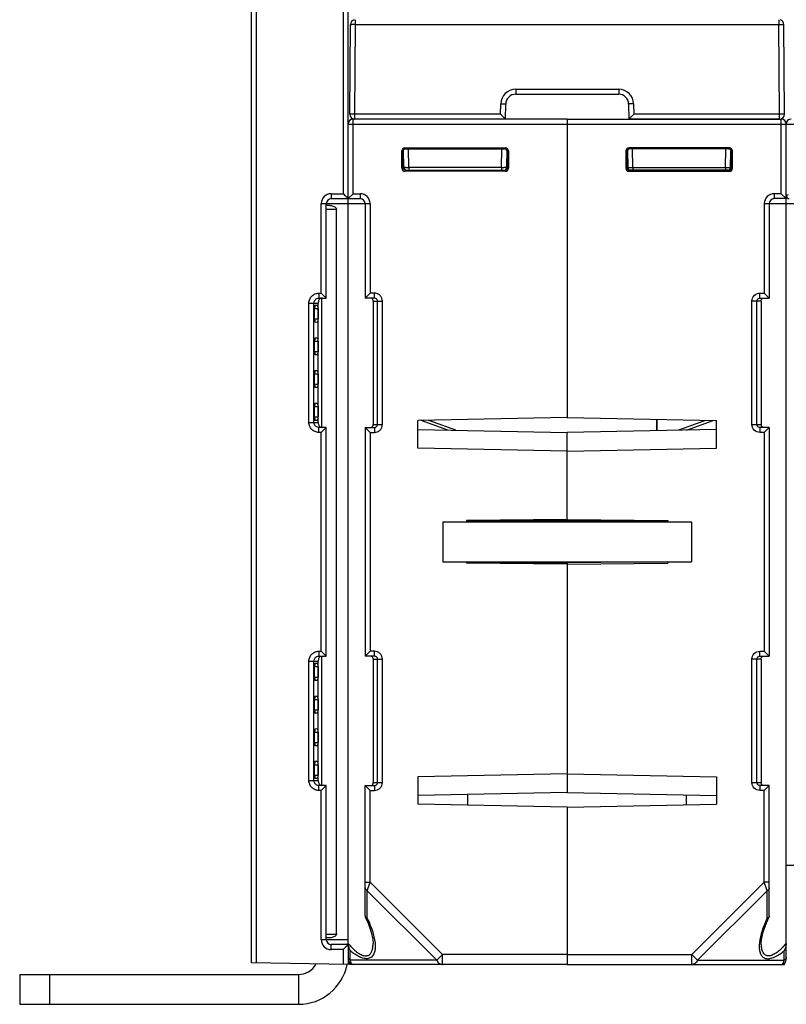
# Model space of a CAD drawing. Units: millimetres. Extents: x 4 to 746, y 4 to 596.
# Drawn here: x 250 to 327, y 397 to 496 of the extents above; entities that cross this region are included whole.
import ezdxf

# ---------------------------------------------------------------- set-up
doc = ezdxf.new("R2010")
doc.units = ezdxf.units.MM
doc.header["$LTSCALE"] = 41.25
doc.layers.get('0').update_dxf_attribs({"linetype": 'CONTINUOUS'})
doc.layers.add('AXIS', color=7, linetype='CONTINUOUS')
doc.layers.add('EDGE_FEAT', color=7, linetype='CONTINUOUS')

msp = doc.modelspace()

# ---------------------------------------------------------------- linework, layer by layer
at = {"color": 7, "linetype": 'Continuous'}
for p, q in [((305.012, 485.706), (305.012, 456.194)), ((281.214, 477.512), (280.812, 477.509)), ((280.812, 477.156), (281.843, 477.156)), ((281.843, 404.256), (281.843, 477.156)), ((279.669, 467.499), (279.952, 467.501)), ((280.361, 455.206), (280.361, 468.206)), ((279.639, 466.116), (279.639, 467.156)), ((279.639, 467.156), (279.982, 467.156)), ((279.982, 467.156), (279.982, 466.116)), ((279.639, 466.116), (279.982, 466.116)), ((279.952, 465.772), (279.669, 465.774)), ((279.639, 462.836), (279.639, 463.876)), ((279.639, 463.876), (279.982, 463.876)), ((279.669, 464.219), (279.952, 464.221)), ((279.982, 463.876), (279.982, 462.836)), ((279.639, 462.836), (279.982, 462.836)), ((279.952, 462.492), (279.669, 462.494)), ((279.639, 459.556), (279.639, 460.596)), ((279.639, 460.596), (279.982, 460.596)), ((279.669, 460.939), (279.952, 460.941)), ((279.982, 460.596), (279.982, 459.556)), ((279.639, 459.556), (279.982, 459.556)), ((279.952, 459.212), (279.669, 459.214)), ((279.669, 457.659), (279.952, 457.661)), ((279.639, 456.256), (279.639, 457.316)), ((279.639, 457.316), (279.982, 457.316)), ((279.982, 457.316), (279.982, 456.256)), ((279.639, 456.256), (279.982, 456.256)), ((279.952, 455.912), (279.669, 455.914)), ((305.012, 456.194), (290.012, 455.892)), ((290.012, 453.121), (290.012, 455.892)), ((314.012, 456.013), (314.012, 454.887)), ((290.012, 455.008), (305.012, 454.705)), ((305.012, 445.953), (305.012, 454.705)), ((305.012, 452.819), (290.012, 453.121)), ((292.512, 445.706), (292.512, 441.706)), ((292.512, 445.706), (317.512, 445.706)), ((305.012, 445.953), (294.912, 445.864)), ((294.912, 445.864), (294.912, 445.706)), ((315.112, 445.804), (294.912, 445.804)), ((317.512, 445.706), (317.512, 441.706)), ((292.512, 441.706), (317.512, 441.706)), ((294.912, 441.706), (294.912, 441.548)), ((305.012, 441.46), (294.912, 441.548)), ((294.913, 441.686), (305.012, 441.599)), ((305.012, 441.706), (305.012, 418.508)), ((280.361, 419.206), (280.361, 432.206)), ((279.639, 430.096), (279.639, 431.156)), ((279.639, 431.156), (279.982, 431.156)), ((279.669, 431.499), (279.952, 431.501)), ((279.982, 431.156), (279.982, 430.096)), ((279.639, 430.096), (279.982, 430.096)), ((279.952, 429.752), (279.669, 429.754)), ((279.639, 426.816), (279.639, 427.856)), ((279.639, 427.856), (279.982, 427.856)), ((279.669, 428.199), (279.952, 428.201)), ((279.982, 427.856), (279.982, 426.816)), ((279.639, 426.816), (279.982, 426.816)), ((279.952, 426.472), (279.669, 426.474)), ((279.669, 424.919), (279.952, 424.921)), ((279.639, 423.536), (279.639, 424.576)), ((279.639, 424.576), (279.982, 424.576)), ((279.982, 424.576), (279.982, 423.536)), ((279.639, 423.536), (279.982, 423.536)), ((279.952, 423.192), (279.669, 423.194)), ((279.639, 420.256), (279.639, 421.296)), ((279.639, 421.296), (279.982, 421.296)), ((279.669, 421.639), (279.952, 421.641)), ((279.982, 421.296), (279.982, 420.256)), ((279.639, 420.256), (279.982, 420.256)), ((279.952, 419.912), (279.669, 419.914)), ((305.012, 420.394), (290.012, 420.092)), ((290.012, 420.092), (290.012, 417.321)), ((305.012, 418.508), (290.012, 418.205)), ((305.012, 417.019), (290.012, 417.321)), ((280.812, 404.256), (281.843, 404.256)), ((281.214, 403.901), (280.812, 403.904)), ((283.192, 401.206), (283.19, 401.331)), ((250.012, 400.206), (250.012, 397.206)), ((253.012, 400.206), (253.012, 397.206)), ((278.012, 400.206), (278.012, 397.206)), ((250.012, 397.206), (278.012, 397.206))]:
    msp.add_line(p, q, dxfattribs=at)
at = {"color": 3, "linetype": 'Continuous'}
msp.add_line((250.012, 400.206), (278.012, 400.206), dxfattribs=at)
msp.add_arc((278.012, 402.206), 2, 270, 331.50197, dxfattribs=at)
at = {"color": 7, "linetype": 'Continuous'}
msp.add_arc((278.012, 402.206), 5, 270, 348.56773, dxfattribs=at)
for centre, major_axis, start_param, end_param in [((279.669, 467.156), (0, 0.342), 0.000764, 1.570796), ((279.952, 467.156), (0, 0.345), -1.570796, 0.000764), ((279.669, 466.116), (0, 0.342), -4.712389, -3.142356), ((279.952, 466.116), (0, 0.345), -3.142356, -1.570796), ((279.669, 463.876), (0, 0.342), 0.000764, 1.570796), ((279.952, 463.876), (0, 0.345), -1.570796, 0.000764), ((279.669, 462.836), (0, 0.342), -4.712389, -3.142356), ((279.952, 462.836), (0, 0.345), -3.142356, -1.570796), ((279.669, 460.596), (0, 0.342), 0.000764, 1.570796), ((279.952, 460.596), (0, 0.345), -1.570796, 0.000764), ((279.669, 459.556), (0, 0.342), -4.712389, -3.142356), ((279.952, 459.556), (0, 0.345), -3.142356, -1.570796), ((279.669, 457.316), (0, 0.342), 0.000764, 1.570796), ((279.952, 457.316), (0, 0.345), -1.570796, 0.000764), ((279.669, 456.256), (0, 0.342), -4.712389, -3.142356), ((279.952, 456.256), (0, 0.345), -3.142356, -1.570796), ((279.669, 431.156), (0, 0.342), 0.000764, 1.570796), ((279.952, 431.156), (0, 0.345), -1.570796, 0.000764), ((279.669, 430.096), (0, 0.342), -4.712389, -3.142356), ((279.952, 430.096), (0, 0.345), -3.142356, -1.570796), ((279.669, 427.856), (0, 0.342), 0.000764, 1.570796), ((279.952, 427.856), (0, 0.345), -1.570796, 0.000764), ((279.669, 426.816), (0, 0.342), 1.570796, 3.140829), ((279.952, 426.816), (0, 0.345), -3.142356, -1.570796), ((279.669, 424.576), (0, 0.342), 0.000764, 1.570796), ((279.952, 424.576), (0, 0.345), -1.570796, 0.000764), ((279.669, 423.536), (0, 0.342), 1.570796, 3.140829), ((279.952, 423.536), (0, 0.345), -3.142356, -1.570796), ((279.669, 421.296), (0, 0.342), 0.000764, 1.570796), ((279.952, 421.296), (0, 0.345), -1.570796, 0.000764), ((279.669, 420.256), (0, 0.342), -4.712389, -3.142356), ((279.952, 420.256), (0, 0.345), -3.142356, -1.570796)]:
    msp.add_ellipse(centre, major_axis=major_axis, ratio=0.087489, start_param=start_param, end_param=end_param, dxfattribs=at)
for points, knots in [([(281.214, 477.512), (281.335, 477.513), (281.525, 477.464), (281.745, 477.345), (281.843, 477.225), (281.843, 477.156)], [0, 0, 0, 0, 0.474775, 0.73272, 1, 1, 1, 1]), ([(281.843, 404.256), (281.843, 404.188), (281.745, 404.068), (281.525, 403.949), (281.335, 403.9), (281.214, 403.901)], [0, 0, 0, 0, 0.267274, 0.52522, 1, 1, 1, 1])]:
    msp.add_open_spline(points, degree=3, knots=knots, dxfattribs=at)
at = {"layer": 'AXIS', "color": 7, "linetype": 'Continuous'}
for p, q in [((305.012, 486.206), (305.012, 456.194)), ((305.012, 486.206), (326.512, 486.206)), ((326.512, 478.706), (326.512, 486.206)), ((305.012, 485.706), (327.012, 485.706)), ((327.012, 478.206), (327.012, 485.706)), ((311.313, 483.206), (311.216, 483.302)), ((321.308, 483.302), (311.216, 483.302)), ((321.211, 483.206), (311.313, 483.206)), ((311.597, 481.351), (311.564, 483.21)), ((320.928, 481.351), (320.96, 483.21)), ((321.211, 483.206), (321.27, 483.264)), ((310.916, 483.003), (310.916, 481.26)), ((311.013, 482.906), (310.916, 483.003)), ((311.014, 481.356), (311.013, 482.906)), ((311.067, 483.067), (311.097, 481.351)), ((321.427, 481.351), (321.457, 483.02)), ((321.455, 482.906), (321.512, 482.907)), ((321.512, 482.907), (321.57, 482.964)), ((321.512, 481.356), (321.512, 482.907)), ((321.608, 481.26), (321.608, 483.003)), ((311.012, 481.356), (310.916, 481.26)), ((311.014, 481.356), (311.012, 481.356)), ((311.018, 481.349), (311.071, 481.35)), ((311.597, 481.351), (311.597, 481.056)), ((311.597, 481.351), (320.928, 481.351)), ((320.928, 481.351), (320.928, 481.056)), ((321.428, 481.356), (321.51, 481.356)), ((321.512, 481.356), (321.608, 481.26)), ((311.312, 481.056), (311.216, 480.96)), ((311.216, 480.96), (321.308, 480.96)), ((321.212, 481.056), (311.312, 481.056)), ((321.212, 481.056), (321.308, 480.96)), ((325.812, 478.706), (325.812, 478.206)), ((326.512, 478.706), (325.812, 478.706)), ((327.012, 478.206), (325.812, 478.206)), ((326.512, 478.706), (327.012, 478.206)), ((327.012, 401.706), (327.012, 478.179)), ((324.812, 477.706), (324.812, 468.706)), ((324.812, 477.706), (327.012, 477.706)), ((325.312, 477.706), (325.312, 468.206)), ((324.376, 468.206), (324.376, 468.706)), ((324.376, 468.706), (324.812, 468.706)), ((325.312, 468.206), (324.812, 468.706)), ((323.573, 455.506), (323.573, 467.906)), ((324.512, 467.906), (323.573, 467.906)), ((324.071, 455.506), (324.071, 467.906)), ((324.376, 468.206), (325.312, 468.206)), ((324.512, 467.906), (324.512, 455.506)), ((305.012, 456.194), (320.012, 455.892)), ((320.012, 453.121), (320.012, 455.892)), ((323.573, 455.506), (324.512, 455.506)), ((320.012, 455.008), (305.012, 454.705)), ((305.012, 445.953), (305.012, 454.705)), ((324.376, 455.206), (324.376, 454.706)), ((325.312, 455.206), (324.376, 455.206)), ((324.812, 454.706), (324.376, 454.706)), ((325.312, 455.206), (324.812, 454.706)), ((324.812, 454.706), (324.812, 432.706)), ((325.312, 455.206), (325.312, 432.206)), ((305.012, 452.819), (320.012, 453.121)), ((305.012, 445.953), (315.112, 445.864)), ((315.112, 445.864), (315.112, 445.706)), ((315.111, 441.686), (305.012, 441.599)), ((305.012, 441.599), (305.012, 441.523)), ((305.012, 441.46), (315.112, 441.548)), ((315.112, 441.706), (315.112, 441.548)), ((305.012, 441.46), (305.012, 418.508)), ((324.376, 432.706), (324.812, 432.706)), ((324.376, 432.206), (324.376, 432.706)), ((325.312, 432.206), (324.812, 432.706)), ((324.512, 431.906), (323.573, 431.906)), ((323.573, 419.506), (323.573, 431.906)), ((324.071, 419.506), (324.071, 431.906)), ((324.376, 432.206), (325.312, 432.206)), ((324.512, 431.906), (324.512, 419.506)), ((305.012, 420.394), (320.012, 420.092)), ((320.012, 420.092), (320.012, 417.321)), ((323.573, 419.506), (324.512, 419.506)), ((325.312, 419.206), (324.376, 419.206)), ((324.376, 419.206), (324.376, 418.706)), ((325.312, 419.206), (324.812, 418.706)), ((325.312, 406.087), (325.312, 419.206)), ((305.012, 418.508), (320.012, 418.205)), ((324.812, 418.706), (324.376, 418.706)), ((324.812, 409.489), (324.812, 418.706)), ((305.012, 417.019), (320.012, 417.321)), ((305.012, 417.019), (305.012, 401.206)), ((324.812, 409.489), (317.53, 402.206)), ((325.312, 409.489), (324.812, 409.489)), ((325.038, 408.811), (324.812, 409.489)), ((325.101, 408.622), (318.108, 401.629)), ((325.101, 405.873), (325.101, 408.622)), ((325.312, 406.087), (325.294, 406.011)), ((305.012, 402.206), (317.53, 402.206)), ((317.53, 402.206), (318.108, 401.629)), ((317.53, 401.206), (317.53, 402.206)), ((326.801, 401.629), (326.801, 402.576)), ((283.512, 401.206), (283.192, 401.206)), ((305.012, 401.206), (326.833, 401.206)), ((318.108, 401.629), (326.801, 401.629)), ((326.833, 401.206), (326.835, 401.331))]:
    msp.add_line(p, q, dxfattribs=at)
msp.add_lwpolyline([(324.512, 403.332), (324.537, 403.706), (324.698, 404.481), (325.024, 405.411), (325.294, 406.011)], dxfattribs=at)
for centre, radius, start, end in [((326.512, 485.706), 0.5, 0, 90), ((311.309, 481.354), 0.296, 206.16087, 216.10799), ((311.313, 481.357), 0.301, 216.17382, 234.21688), ((311.397, 481.356), 0.3, 181, 270), ((311.31, 481.353), 0.296, 234.28376, 243.61782), ((311.247, 506.132), 24.782, 269.9197, 270.51711), ((311.124, 526.257), 44.909, 270.44216, 270.60315), ((321.128, 481.356), 0.3, 270, 359), ((325.812, 477.706), 1, 90, 180), ((325.812, 477.706), 0.5, 90, 180), ((331.657, 455.501), 7.144, 179.95645, 180.14007), ((331.657, 419.501), 7.144, 179.95645, 180.14007), ((254.618, 385.246), 74.259, 18.3489, 18.50259), ((321.552, 407.861), 7.1, 316.8015, 320.26959), ((323.007, 407.135), 5.931, 307.6459, 309.76635), ((326.512, 401.706), 0.5, 270, 360)]:
    msp.add_arc(centre, radius, start, end, dxfattribs=at)
for centre, major_axis, ratio, start_param, end_param in [((311.216, 483.002), (-0.212, 0.212), 0.999695, -0.785246, 0.785246), ((311.313, 482.905), (-0.158, 0.255), 0.999319, -0.553331, 1.017161), ((321.211, 482.905), (0.158, 0.255), 0.999319, -0.409719, 0.553331), ((321.308, 483.002), (0.212, 0.212), 0.999695, -0.785246, 0.785246), ((311.216, 481.261), (-0.212, -0.212), 0.999695, -0.785246, 0.785246), ((311.314, 481.356), (0.255, -0.158), 0.999659, -2.587927, -1.017131), ((321.308, 481.261), (0.212, -0.212), 0.999695, -0.785246, 0.785246)]:
    msp.add_ellipse(centre, major_axis=major_axis, ratio=ratio, start_param=start_param, end_param=end_param, dxfattribs=at)
for points, knots in [([(321.512, 482.907), (321.512, 482.922), (321.507, 482.983), (321.483, 483.041), (321.458, 483.077)], [0, 0, 0, 0, 0.264117, 1, 1, 1, 1]), ([(311.071, 481.35), (311.077, 481.35), (311.083, 481.353), (311.097, 481.349), (311.097, 481.351)], [0, 0, 0, 0, 0.746608, 1, 1, 1, 1]), ([(320.928, 481.351), (320.991, 481.351), (321.084, 481.35), (321.201, 481.349), (321.277, 481.349), (321.337, 481.35), (321.386, 481.347), (321.407, 481.354), (321.427, 481.348), (321.427, 481.351)], [0, 0, 0, 0, 0.382304, 0.555092, 0.706621, 0.831052, 0.923576, 0.980615, 1, 1, 1, 1]), ([(321.207, 481.062), (321.264, 481.061), (321.391, 481.094), (321.476, 481.2), (321.497, 481.263)], [0, 0, 0, 0, 0.461686, 1, 1, 1, 1]), ([(323.573, 467.906), (323.573, 468.111), (323.745, 468.537), (324.171, 468.706), (324.376, 468.706)], [0, 0, 0, 0, 0.499853, 1, 1, 1, 1]), ([(324.071, 467.906), (324.071, 467.964), (324.106, 468.08), (324.199, 468.157), (324.251, 468.18)], [0, 0, 0, 0, 0.500985, 1, 1, 1, 1]), ([(324.512, 467.906), (324.512, 467.964), (324.514, 468.069), (324.582, 468.153), (324.618, 468.176)], [0, 0, 0, 0, 0.576716, 1, 1, 1, 1]), ([(324.376, 454.706), (324.171, 454.706), (323.745, 454.876), (323.573, 455.302), (323.573, 455.506)], [0, 0, 0, 0, 0.500054, 1, 1, 1, 1]), ([(324.725, 455.206), (324.668, 455.206), (324.544, 455.266), (324.515, 455.391), (324.513, 455.451)], [0, 0, 0, 0, 0.489855, 1, 1, 1, 1]), ([(323.573, 431.906), (323.573, 432.111), (323.745, 432.537), (324.171, 432.706), (324.376, 432.706)], [0, 0, 0, 0, 0.499853, 1, 1, 1, 1]), ([(324.071, 431.906), (324.071, 431.964), (324.106, 432.08), (324.199, 432.157), (324.251, 432.18)], [0, 0, 0, 0, 0.500985, 1, 1, 1, 1]), ([(324.512, 431.906), (324.512, 431.964), (324.514, 432.069), (324.582, 432.153), (324.618, 432.176)], [0, 0, 0, 0, 0.576716, 1, 1, 1, 1]), ([(324.376, 418.706), (324.171, 418.706), (323.745, 418.876), (323.573, 419.302), (323.573, 419.506)], [0, 0, 0, 0, 0.500054, 1, 1, 1, 1]), ([(324.725, 419.206), (324.668, 419.206), (324.544, 419.266), (324.515, 419.391), (324.513, 419.451)], [0, 0, 0, 0, 0.489855, 1, 1, 1, 1]), ([(325.312, 408.911), (325.312, 408.854), (325.265, 408.729), (325.161, 408.652), (325.101, 408.623)], [0, 0, 0, 0, 0.462044, 1, 1, 1, 1]), ([(325.215, 405.924), (325.19, 405.907), (325.151, 405.889), (325.112, 405.876), (325.101, 405.873)], [0, 0, 0, 0, 0.734093, 1, 1, 1, 1]), ([(325.294, 406.011), (325.282, 405.985), (325.256, 405.953), (325.224, 405.93), (325.215, 405.924)], [0, 0, 0, 0, 0.732011, 1, 1, 1, 1]), ([(325.101, 405.873), (324.902, 405.46), (324.568, 404.649), (324.359, 403.791), (324.319, 403.377)], [0, 0, 0, 0, 0.524005, 1, 1, 1, 1]), ([(324.319, 403.377), (324.304, 403.227), (324.291, 402.936), (324.339, 402.519), (324.475, 402.149), (324.749, 401.862), (325.169, 401.758), (325.648, 401.855), (326.147, 402.093), (326.469, 402.315), (326.63, 402.439)], [0, 0, 0, 0, 0.123522, 0.237732, 0.34224, 0.441271, 0.549171, 0.680696, 0.834222, 1, 1, 1, 1]), ([(326.728, 403.001), (326.604, 402.87), (326.352, 402.622), (325.944, 402.31), (325.528, 402.1), (325.111, 402.052), (324.782, 402.243), (324.61, 402.56), (324.526, 402.927), (324.512, 403.187), (324.512, 403.323)], [0, 0, 0, 0, 0.159321, 0.313229, 0.453338, 0.569315, 0.668079, 0.769405, 0.88027, 1, 1, 1, 1]), ([(327.012, 403.323), (327.012, 403.277), (327, 403.1), (326.955, 402.926), (326.908, 402.803)], [0, 0, 0, 0, 0.254025, 1, 1, 1, 1]), ([(327.012, 401.918), (327.012, 401.861), (326.965, 401.735), (326.861, 401.659), (326.801, 401.629)], [0, 0, 0, 0, 0.462049, 1, 1, 1, 1]), ([(318.108, 401.629), (318.048, 401.51), (317.895, 401.301), (317.645, 401.206), (317.53, 401.206)], [0, 0, 0, 0, 0.53795, 1, 1, 1, 1]), ([(326.512, 401.206), (326.576, 401.206), (326.676, 401.301), (326.75, 401.457), (326.786, 401.567), (326.801, 401.629)], [0, 0, 0, 0, 0.360373, 0.64227, 1, 1, 1, 1])]:
    msp.add_open_spline(points, degree=3, knots=knots, dxfattribs=at)
for points in [[(311.043, 481.224), (311.023, 481.264), (311.012, 481.311), (311.012, 481.356)], [(321.497, 481.263), (321.507, 481.293), (321.512, 481.325), (321.512, 481.356)], [(311.312, 481.057), (311.266, 481.057), (311.219, 481.068), (311.178, 481.088)], [(324.251, 468.18), (324.29, 468.197), (324.333, 468.206), (324.376, 468.206)], [(324.119, 455.345), (324.088, 455.392), (324.071, 455.45), (324.071, 455.506)], [(324.513, 455.451), (324.512, 455.462), (324.512, 455.473), (324.512, 455.484)], [(324.251, 455.233), (324.198, 455.256), (324.151, 455.296), (324.119, 455.345)], [(324.376, 455.206), (324.333, 455.206), (324.29, 455.216), (324.251, 455.233)], [(324.251, 432.18), (324.29, 432.197), (324.333, 432.206), (324.376, 432.206)], [(324.119, 419.345), (324.088, 419.392), (324.071, 419.45), (324.071, 419.506)], [(324.251, 419.233), (324.198, 419.256), (324.151, 419.296), (324.119, 419.345)], [(324.376, 419.206), (324.333, 419.206), (324.29, 419.216), (324.251, 419.233)], [(324.513, 419.451), (324.512, 419.462), (324.512, 419.473), (324.512, 419.484)], [(326.908, 402.803), (326.878, 402.725), (326.842, 402.649), (326.801, 402.576)]]:
    msp.add_open_spline(points, degree=3, dxfattribs=at)
at = {"layer": 'EDGE_FEAT', "color": 7, "linetype": 'Continuous'}
for p, q in [((283.012, 403.226), (283.012, 581.206)), ((273.312, 401.376), (273.312, 580.546)), ((273.804, 401.367), (273.804, 561.694)), ((282.504, 503.706), (282.504, 478.706)), ((283.745, 495.711), (283.745, 496.193)), ((326.279, 496.194), (326.279, 495.711)), ((283.167, 486.711), (283.245, 495.711)), ((283.245, 495.711), (283.246, 495.711)), ((283.667, 486.711), (283.745, 495.711)), ((283.745, 495.711), (326.279, 495.711)), ((326.358, 486.711), (326.279, 495.711)), ((326.858, 486.711), (326.779, 495.711)), ((299.839, 489.211), (299.839, 488.706)), ((299.839, 489.211), (310.186, 489.211)), ((310.186, 489.211), (310.186, 488.706)), ((299.839, 488.706), (310.186, 488.706)), ((298.321, 486.711), (298.339, 487.737)), ((298.812, 486.206), (298.839, 487.724)), ((311.186, 487.724), (311.212, 486.206)), ((311.686, 487.737), (311.704, 486.711)), ((283.167, 486.702), (283.167, 486.711)), ((283.512, 478.706), (283.512, 486.206)), ((305.012, 486.206), (283.512, 486.206)), ((283.667, 486.206), (283.667, 486.711)), ((298.321, 486.711), (283.667, 486.711)), ((298.321, 486.711), (298.373, 486.658)), ((305.012, 486.206), (305.012, 485.706)), ((326.358, 486.206), (311.212, 486.206)), ((326.358, 486.711), (311.704, 486.711)), ((326.358, 486.206), (326.358, 486.711)), ((326.858, 486.702), (326.858, 486.711)), ((283.012, 485.706), (305.012, 485.706)), ((327.012, 478.506), (327.012, 485.706)), ((327.012, 485.706), (400.812, 485.706)), ((288.813, 483.206), (288.716, 483.302)), ((288.716, 483.302), (298.808, 483.302)), ((288.813, 483.206), (298.711, 483.206)), ((289.097, 481.351), (289.065, 483.206)), ((298.428, 481.351), (298.46, 483.206)), ((298.711, 483.206), (298.808, 483.302)), ((288.416, 481.26), (288.416, 483.003)), ((288.512, 482.907), (288.416, 483.003)), ((288.512, 481.356), (288.512, 482.907)), ((288.57, 482.906), (288.512, 482.907)), ((288.597, 481.351), (288.567, 483.077)), ((298.957, 483.067), (298.927, 481.351)), ((299.011, 482.906), (299.108, 483.003)), ((299.011, 481.356), (299.011, 482.906)), ((299.108, 483.003), (299.108, 481.26)), ((288.512, 481.356), (288.416, 481.26)), ((288.597, 481.356), (288.515, 481.356)), ((289.097, 481.351), (289.097, 481.056)), ((298.428, 481.351), (289.097, 481.351)), ((298.428, 481.351), (298.428, 481.056)), ((299.007, 481.349), (298.954, 481.35)), ((299.011, 481.356), (299.012, 481.356)), ((299.012, 481.356), (299.108, 481.26)), ((288.812, 481.056), (288.716, 480.96)), ((298.808, 480.96), (288.716, 480.96)), ((288.812, 481.056), (298.712, 481.056)), ((298.712, 481.056), (298.808, 480.96)), ((281.304, 478.706), (282.504, 478.706)), ((281.312, 478.206), (284.212, 478.206)), ((282.504, 478.706), (282.56, 478.65)), ((282.56, 478.65), (282.645, 478.566)), ((282.645, 478.566), (282.727, 478.484)), ((283.512, 478.706), (283.012, 478.206)), ((283.512, 478.706), (284.212, 478.706)), ((284.212, 478.706), (284.212, 478.206)), ((327.199, 478.581), (327.012, 478.506)), ((280.304, 468.706), (280.304, 477.706)), ((280.304, 477.706), (285.212, 477.706)), ((280.812, 468.206), (280.812, 477.706)), ((284.712, 477.706), (284.712, 468.206)), ((285.212, 477.706), (285.212, 468.706)), ((327.012, 477.706), (329.212, 477.706)), ((280.069, 468.706), (280.304, 468.706)), ((280.594, 468.418), (280.569, 468.443)), ((284.712, 468.206), (285.212, 468.706)), ((285.649, 468.706), (285.212, 468.706)), ((285.649, 468.206), (285.649, 468.706)), ((279.067, 455.706), (279.067, 467.706)), ((279.067, 467.706), (280.012, 467.706)), ((279.574, 455.706), (279.574, 467.706)), ((280.012, 455.706), (280.012, 467.706)), ((280.078, 468.206), (280.812, 468.206)), ((285.649, 468.206), (284.712, 468.206)), ((285.512, 467.906), (285.512, 455.506)), ((285.512, 467.906), (286.452, 467.906)), ((285.954, 455.506), (285.954, 467.906)), ((286.452, 455.506), (286.452, 467.906)), ((279.067, 455.706), (280.012, 455.706)), ((280.012, 455.706), (280.012, 455.649)), ((285.512, 455.506), (286.452, 455.506)), ((293.01, 454.947), (290.351, 455.899)), ((293.825, 454.931), (291.114, 455.914)), ((314.012, 454.887), (314.012, 456.013)), ((318.91, 455.914), (316.2, 454.931)), ((317.014, 454.947), (319.673, 455.899)), ((280.304, 454.706), (280.069, 454.706)), ((280.812, 455.206), (280.078, 455.206)), ((280.304, 432.706), (280.304, 454.706)), ((280.568, 454.97), (280.594, 454.995)), ((280.812, 432.206), (280.812, 455.206)), ((284.712, 455.206), (284.712, 432.206)), ((284.712, 455.206), (285.212, 454.706)), ((284.712, 455.206), (285.649, 455.206)), ((285.212, 454.706), (285.212, 432.706)), ((285.212, 454.706), (285.649, 454.706)), ((285.649, 455.206), (285.649, 454.706)), ((280.069, 432.706), (280.304, 432.706)), ((284.712, 432.206), (285.212, 432.706)), ((285.649, 432.706), (285.212, 432.706)), ((285.649, 432.206), (285.649, 432.706)), ((279.067, 419.706), (279.067, 431.706)), ((279.067, 431.706), (280.012, 431.706)), ((279.574, 419.706), (279.574, 431.706)), ((280.012, 419.706), (280.012, 431.706)), ((280.078, 432.206), (280.812, 432.206)), ((280.594, 432.418), (280.569, 432.443)), ((285.649, 432.206), (284.712, 432.206)), ((285.512, 431.906), (285.512, 419.506)), ((285.512, 431.906), (286.452, 431.906)), ((285.954, 419.506), (285.954, 431.906)), ((286.452, 419.506), (286.452, 431.906)), ((279.067, 419.706), (280.012, 419.706)), ((280.012, 419.706), (280.012, 419.649)), ((280.812, 419.206), (280.078, 419.206)), ((280.568, 418.97), (280.594, 418.995)), ((280.812, 403.706), (280.812, 419.206)), ((284.712, 419.206), (285.212, 418.706)), ((284.712, 406.087), (284.712, 419.206)), ((284.712, 419.206), (285.649, 419.206)), ((285.512, 419.506), (286.452, 419.506)), ((285.649, 419.206), (285.649, 418.706)), ((280.304, 418.706), (280.069, 418.706)), ((280.304, 403.706), (280.304, 418.706)), ((285.212, 409.489), (285.212, 418.706)), ((285.212, 418.706), (285.649, 418.706)), ((295.012, 418.306), (295.012, 417.22)), ((317.012, 417.26), (317.012, 418.266)), ((305.012, 417.019), (305.012, 401.206)), ((327.012, 411.206), (332.521, 411.206)), ((284.712, 409.489), (285.212, 409.489)), ((284.924, 408.622), (285.212, 409.489)), ((285.212, 409.489), (292.494, 402.206)), ((284.924, 408.622), (291.917, 401.629)), ((284.924, 405.873), (284.924, 408.622)), ((284.712, 406.087), (284.73, 406.011)), ((280.304, 403.706), (283.012, 403.706)), ((283.012, 403.206), (281.312, 403.206)), ((283.012, 403.206), (283.012, 401.206)), ((282.504, 402.706), (281.304, 402.706)), ((282.504, 402.706), (282.504, 401.215)), ((283.224, 401.629), (283.224, 402.576)), ((292.494, 402.206), (291.917, 401.629)), ((305.012, 402.206), (292.494, 402.206)), ((292.494, 401.206), (292.494, 402.206)), ((283.012, 401.206), (273.312, 401.376)), ((291.917, 401.629), (283.224, 401.629)), ((305.012, 401.206), (283.512, 401.206))]:
    msp.add_line(p, q, dxfattribs=at)
msp.add_lwpolyline([(284.73, 406.011), (285.026, 405.351), (285.333, 404.457), (285.487, 403.707), (285.512, 403.331)], dxfattribs=at)
for centre, radius, start, end in [((283.745, 495.706), 0.5, 103.46641, 179.5), ((326.279, 495.706), 0.5, 0.5, 72.1), ((283.39, 468.524), 27.189, 89.74383, 90.00884), ((283.302, 445.937), 49.776, 89.48958, 89.75889), ((299.839, 487.711), 1.5, 90.00044, 178.99956), ((310.186, 487.711), 1.5, 1.00044, 89.99956), ((299.839, 487.706), 1, 90, 179), ((310.186, 487.706), 1, 1, 90), ((283.512, 485.706), 0.5, 90, 180), ((283.667, 486.706), 0.5, 180.50001, 270), ((283.191, 432.276), 54.437, 89.49899, 89.70587), ((326.358, 486.706), 0.5, 270, 359.49988), ((327.512, 485.706), 0.5, 90, 180), ((288.897, 481.356), 0.3, 181, 270), ((288.638, 524.891), 43.542, 270.27217, 270.60338), ((298.873, 523.123), 41.774, 269.38872, 269.7077), ((298.628, 481.356), 0.3, 270, 359), ((298.715, 481.353), 0.296, 296.38218, 305.71624), ((298.711, 481.357), 0.301, 305.78312, 323.82618), ((298.715, 481.354), 0.296, 323.89201, 333.83913), ((298.722, 481.357), 0.291, 355.79451, 359.97127), ((281.304, 477.706), 1, 90.00215, 179.99805), ((281.312, 477.706), 0.5, 90, 180), ((284.212, 477.706), 1, 0, 90), ((284.212, 477.706), 0.5, 0, 90), ((327.312, 478.506), 0.3, 180, 270), ((328.646, 517.017), 68.344, 224.98117, 225.2946), ((280.439, 467.815), 0.423, 154.9117, 162.45577), ((285.227, 455.444), 0.284, 343.98701, 347.09347), ((332.375, 402.649), 73.63, 134.71686, 135.00759), ((285.649, 455.514), 0.308, 291.46978, 297.70433), ((328.646, 481.017), 68.344, 224.98117, 225.2946), ((280.439, 431.815), 0.423, 154.91169, 162.45576), ((332.375, 366.649), 73.63, 134.71686, 135.00759), ((285.227, 419.444), 0.284, 343.98701, 347.09347), ((285.649, 419.514), 0.308, 291.46978, 297.70433), ((281.304, 403.707), 1, 180.00215, 269.99805), ((281.312, 403.706), 0.5, 180, 270), ((289.038, 408.343), 7.843, 219.79727, 220.42261), ((284.674, 403.401), 1.668, 192.44579, 197.82665), ((283.512, 401.706), 0.5, 202.66242, 270)]:
    msp.add_arc(centre, radius, start, end, dxfattribs=at)
for centre, major_axis, ratio, start_param, end_param in [((288.716, 483.002), (-0.212, 0.212), 0.999695, -0.785246, 0.785246), ((288.813, 482.905), (-0.158, 0.255), 0.999319, 5.729855, 6.692904), ((298.711, 482.905), (0.158, 0.255), 0.999319, 5.266024, 6.836516), ((298.808, 483.002), (0.212, 0.212), 0.999695, -0.785246, 0.785246), ((288.716, 481.261), (0.212, 0.212), 0.999695, -3.926839, -2.356347), ((298.711, 481.356), (0.255, 0.158), 0.999659, -2.124462, -0.553666), ((298.808, 481.261), (-0.212, 0.212), 0.999695, -3.926839, -2.356347)]:
    msp.add_ellipse(centre, major_axis=major_axis, ratio=ratio, start_param=start_param, end_param=end_param, dxfattribs=at)
for points, knots in [([(283.246, 495.711), (283.26, 495.713), (283.307, 495.712), (283.353, 495.713), (283.385, 495.713)], [0, 0, 0, 0, 0.302944, 1, 1, 1, 1]), ([(326.279, 495.711), (326.312, 495.711), (326.376, 495.712), (326.468, 495.712), (326.554, 495.713), (326.628, 495.713), (326.683, 495.713), (326.719, 495.712), (326.74, 495.712), (326.756, 495.712), (326.769, 495.712), (326.774, 495.711), (326.779, 495.712), (326.779, 495.711)], [0, 0, 0, 0, 0.194905, 0.38269, 0.555525, 0.707001, 0.831386, 0.881815, 0.923775, 0.956844, 0.980674, 0.995094, 1, 1, 1, 1]), ([(298.339, 487.737), (298.371, 487.736), (298.435, 487.735), (298.528, 487.733), (298.613, 487.732), (298.688, 487.73), (298.742, 487.728), (298.778, 487.727), (298.799, 487.726), (298.815, 487.725), (298.828, 487.726), (298.834, 487.724), (298.839, 487.725), (298.839, 487.724)], [0, 0, 0, 0, 0.19465, 0.382616, 0.555547, 0.706998, 0.831272, 0.881761, 0.923765, 0.956801, 0.980631, 0.995078, 1, 1, 1, 1]), ([(311.686, 487.737), (311.653, 487.736), (311.589, 487.735), (311.497, 487.733), (311.411, 487.732), (311.337, 487.73), (311.282, 487.728), (311.246, 487.727), (311.225, 487.726), (311.209, 487.725), (311.196, 487.726), (311.191, 487.724), (311.186, 487.725), (311.186, 487.724)], [0, 0, 0, 0, 0.19465, 0.382615, 0.555547, 0.706998, 0.831272, 0.881761, 0.923764, 0.956801, 0.980631, 0.995078, 1, 1, 1, 1]), ([(283.262, 486.713), (283.248, 486.713), (283.229, 486.712), (283.206, 486.712), (283.192, 486.712), (283.182, 486.712), (283.173, 486.712), (283.17, 486.711), (283.167, 486.711), (283.167, 486.711)], [0, 0, 0, 0, 0.428917, 0.600988, 0.743274, 0.854759, 0.934926, 0.983406, 1, 1, 1, 1]), ([(283.47, 486.712), (283.45, 486.712), (283.381, 486.713), (283.311, 486.713), (283.262, 486.713)], [0, 0, 0, 0, 0.288145, 1, 1, 1, 1]), ([(298.373, 486.658), (298.409, 486.621), (298.537, 486.491), (298.665, 486.36), (298.756, 486.265)], [0, 0, 0, 0, 0.281804, 1, 1, 1, 1]), ([(298.756, 486.265), (298.764, 486.257), (298.783, 486.238), (298.802, 486.218), (298.812, 486.206)], [0, 0, 0, 0, 0.41353, 1, 1, 1, 1]), ([(311.212, 486.206), (311.229, 486.225), (311.287, 486.285), (311.451, 486.453), (311.597, 486.603), (311.704, 486.711)], [0, 0, 0, 0, 0.106044, 0.355, 1, 1, 1, 1]), ([(326.762, 486.713), (326.736, 486.713), (326.601, 486.713), (326.466, 486.712), (326.358, 486.711)], [0, 0, 0, 0, 0.197273, 1, 1, 1, 1]), ([(326.858, 486.711), (326.858, 486.711), (326.855, 486.711), (326.851, 486.712), (326.843, 486.712), (326.832, 486.712), (326.819, 486.712), (326.795, 486.712), (326.776, 486.713), (326.762, 486.713)], [0, 0, 0, 0, 0.016594, 0.065074, 0.145241, 0.256726, 0.399012, 0.571083, 1, 1, 1, 1]), ([(288.512, 482.907), (288.512, 482.922), (288.517, 482.983), (288.541, 483.041), (288.567, 483.077)], [0, 0, 0, 0, 0.264117, 1, 1, 1, 1]), ([(288.572, 481.18), (288.563, 481.192), (288.528, 481.244), (288.512, 481.308), (288.512, 481.356)], [0, 0, 0, 0, 0.234565, 1, 1, 1, 1]), ([(288.818, 481.062), (288.773, 481.061), (288.678, 481.08), (288.601, 481.141), (288.572, 481.18)], [0, 0, 0, 0, 0.476398, 1, 1, 1, 1]), ([(288.845, 481.349), (288.811, 481.349), (288.762, 481.349), (288.702, 481.349), (288.666, 481.349), (288.638, 481.35), (288.615, 481.349), (288.606, 481.352), (288.597, 481.35), (288.597, 481.351)], [0, 0, 0, 0, 0.413962, 0.586367, 0.731662, 0.847357, 0.931506, 0.982619, 1, 1, 1, 1]), ([(298.859, 481.349), (298.846, 481.349), (298.78, 481.349), (298.713, 481.349), (298.66, 481.349)], [0, 0, 0, 0, 0.197044, 1, 1, 1, 1]), ([(298.954, 481.35), (298.947, 481.35), (298.942, 481.353), (298.927, 481.349), (298.927, 481.351)], [0, 0, 0, 0, 0.746608, 1, 1, 1, 1]), ([(281.304, 478.706), (281.304, 478.643), (281.304, 478.55), (281.305, 478.432), (281.306, 478.357), (281.308, 478.297), (281.307, 478.248), (281.313, 478.227), (281.309, 478.206), (281.312, 478.206)], [0, 0, 0, 0, 0.382, 0.555416, 0.706876, 0.831153, 0.923355, 0.980292, 1, 1, 1, 1]), ([(282.727, 478.484), (282.761, 478.45), (282.856, 478.356), (282.951, 478.264), (283.012, 478.206)], [0, 0, 0, 0, 0.366608, 1, 1, 1, 1]), ([(279.067, 467.706), (279.067, 467.837), (279.119, 468.1), (279.343, 468.432), (279.676, 468.655), (279.939, 468.706), (280.069, 468.706)], [0, 0, 0, 0, 0.25014, 0.500084, 0.749924, 1, 1, 1, 1]), ([(280.069, 468.706), (280.069, 468.643), (280.069, 468.55), (280.071, 468.432), (280.071, 468.357), (280.074, 468.297), (280.072, 468.248), (280.079, 468.227), (280.075, 468.206), (280.078, 468.206)], [0, 0, 0, 0, 0.382, 0.555416, 0.706876, 0.831153, 0.923355, 0.980292, 1, 1, 1, 1]), ([(280.812, 468.206), (280.806, 468.212), (280.73, 468.279), (280.66, 468.353), (280.594, 468.418)], [0, 0, 0, 0, 0.086279, 1, 1, 1, 1]), ([(286.452, 467.906), (286.452, 468.011), (286.41, 468.221), (286.231, 468.487), (285.964, 468.665), (285.753, 468.706), (285.649, 468.706)], [0, 0, 0, 0, 0.249954, 0.499926, 0.749934, 1, 1, 1, 1]), ([(279.574, 467.706), (279.574, 467.801), (279.63, 467.993), (279.783, 468.123), (279.869, 468.162)], [0, 0, 0, 0, 0.500308, 1, 1, 1, 1]), ([(280.036, 467.943), (280.032, 467.93), (280.016, 467.872), (280.012, 467.811), (280.012, 467.764)], [0, 0, 0, 0, 0.224156, 1, 1, 1, 1]), ([(280.012, 467.764), (280.012, 467.761), (280.012, 467.741), (280.012, 467.722), (280.012, 467.706)], [0, 0, 0, 0, 0.190524, 1, 1, 1, 1]), ([(280.384, 468.206), (280.312, 468.206), (280.172, 468.164), (280.083, 468.052), (280.056, 467.995)], [0, 0, 0, 0, 0.529632, 1, 1, 1, 1]), ([(285.484, 468.087), (285.471, 468.114), (285.433, 468.166), (285.375, 468.195), (285.343, 468.202)], [0, 0, 0, 0, 0.486867, 1, 1, 1, 1]), ([(285.512, 467.906), (285.512, 467.929), (285.513, 467.99), (285.501, 468.052), (285.484, 468.087)], [0, 0, 0, 0, 0.371626, 1, 1, 1, 1]), ([(285.954, 467.906), (285.954, 467.966), (285.916, 468.086), (285.817, 468.164), (285.762, 468.185)], [0, 0, 0, 0, 0.501013, 1, 1, 1, 1]), ([(280.069, 454.706), (279.939, 454.706), (279.676, 454.758), (279.342, 454.981), (279.119, 455.313), (279.067, 455.576), (279.067, 455.706)], [0, 0, 0, 0, 0.250135, 0.500136, 0.750056, 1, 1, 1, 1]), ([(279.869, 455.251), (279.783, 455.29), (279.63, 455.42), (279.574, 455.612), (279.574, 455.706)], [0, 0, 0, 0, 0.499971, 1, 1, 1, 1]), ([(280.012, 455.649), (280.012, 455.553), (280.045, 455.355), (280.218, 455.234), (280.308, 455.215)], [0, 0, 0, 0, 0.511943, 1, 1, 1, 1]), ([(285.503, 455.381), (285.505, 455.388), (285.513, 455.43), (285.512, 455.472), (285.512, 455.506)], [0, 0, 0, 0, 0.185501, 1, 1, 1, 1]), ([(285.649, 454.706), (285.753, 454.706), (285.964, 454.748), (286.23, 454.926), (286.41, 455.191), (286.452, 455.402), (286.452, 455.506)], [0, 0, 0, 0, 0.249993, 0.499977, 0.749973, 1, 1, 1, 1]), ([(285.792, 455.242), (285.84, 455.267), (285.923, 455.343), (285.954, 455.453), (285.954, 455.506)], [0, 0, 0, 0, 0.499001, 1, 1, 1, 1]), ([(280.069, 454.706), (280.069, 454.77), (280.069, 454.863), (280.071, 454.981), (280.071, 455.056), (280.074, 455.116), (280.072, 455.165), (280.079, 455.186), (280.075, 455.206), (280.078, 455.206)], [0, 0, 0, 0, 0.382, 0.555417, 0.706876, 0.831154, 0.923355, 0.980292, 1, 1, 1, 1]), ([(280.594, 454.995), (280.621, 455.022), (280.693, 455.093), (280.766, 455.163), (280.812, 455.206)], [0, 0, 0, 0, 0.373406, 1, 1, 1, 1]), ([(285.299, 455.206), (285.346, 455.206), (285.44, 455.24), (285.487, 455.324), (285.499, 455.366)], [0, 0, 0, 0, 0.517414, 1, 1, 1, 1]), ([(279.067, 431.706), (279.067, 431.837), (279.119, 432.1), (279.343, 432.432), (279.676, 432.655), (279.939, 432.706), (280.069, 432.706)], [0, 0, 0, 0, 0.25014, 0.500084, 0.749924, 1, 1, 1, 1]), ([(280.069, 432.706), (280.069, 432.643), (280.069, 432.55), (280.071, 432.432), (280.071, 432.357), (280.074, 432.297), (280.072, 432.248), (280.079, 432.227), (280.075, 432.206), (280.078, 432.206)], [0, 0, 0, 0, 0.382, 0.555416, 0.706876, 0.831153, 0.923355, 0.980292, 1, 1, 1, 1]), ([(286.452, 431.906), (286.452, 432.011), (286.41, 432.221), (286.231, 432.487), (285.964, 432.665), (285.753, 432.706), (285.649, 432.706)], [0, 0, 0, 0, 0.249954, 0.499926, 0.749934, 1, 1, 1, 1]), ([(279.574, 431.706), (279.574, 431.801), (279.63, 431.993), (279.783, 432.123), (279.869, 432.162)], [0, 0, 0, 0, 0.500308, 1, 1, 1, 1]), ([(280.036, 431.943), (280.032, 431.93), (280.016, 431.872), (280.012, 431.811), (280.012, 431.764)], [0, 0, 0, 0, 0.224156, 1, 1, 1, 1]), ([(280.012, 431.764), (280.012, 431.761), (280.012, 431.741), (280.012, 431.722), (280.012, 431.706)], [0, 0, 0, 0, 0.190526, 1, 1, 1, 1]), ([(280.384, 432.206), (280.312, 432.206), (280.172, 432.164), (280.083, 432.052), (280.056, 431.995)], [0, 0, 0, 0, 0.529632, 1, 1, 1, 1]), ([(280.812, 432.206), (280.806, 432.212), (280.73, 432.279), (280.66, 432.353), (280.594, 432.418)], [0, 0, 0, 0, 0.086279, 1, 1, 1, 1]), ([(285.484, 432.087), (285.471, 432.114), (285.433, 432.166), (285.375, 432.195), (285.343, 432.202)], [0, 0, 0, 0, 0.486867, 1, 1, 1, 1]), ([(285.512, 431.906), (285.512, 431.929), (285.513, 431.99), (285.501, 432.052), (285.484, 432.087)], [0, 0, 0, 0, 0.371626, 1, 1, 1, 1]), ([(285.954, 431.906), (285.954, 431.966), (285.916, 432.086), (285.817, 432.164), (285.762, 432.185)], [0, 0, 0, 0, 0.501013, 1, 1, 1, 1]), ([(280.069, 418.706), (279.939, 418.706), (279.676, 418.758), (279.342, 418.981), (279.119, 419.313), (279.067, 419.576), (279.067, 419.706)], [0, 0, 0, 0, 0.250135, 0.500136, 0.750056, 1, 1, 1, 1]), ([(279.869, 419.251), (279.783, 419.29), (279.63, 419.42), (279.574, 419.612), (279.574, 419.706)], [0, 0, 0, 0, 0.499971, 1, 1, 1, 1]), ([(280.012, 419.649), (280.012, 419.553), (280.045, 419.355), (280.219, 419.233), (280.308, 419.214)], [0, 0, 0, 0, 0.511878, 1, 1, 1, 1]), ([(280.069, 418.706), (280.069, 418.77), (280.069, 418.863), (280.071, 418.981), (280.071, 419.056), (280.074, 419.116), (280.072, 419.165), (280.079, 419.186), (280.075, 419.206), (280.078, 419.206)], [0, 0, 0, 0, 0.382, 0.555417, 0.706876, 0.831154, 0.923355, 0.980292, 1, 1, 1, 1]), ([(280.594, 418.995), (280.621, 419.022), (280.693, 419.093), (280.766, 419.163), (280.812, 419.206)], [0, 0, 0, 0, 0.373406, 1, 1, 1, 1]), ([(285.299, 419.206), (285.346, 419.206), (285.44, 419.24), (285.487, 419.324), (285.499, 419.366)], [0, 0, 0, 0, 0.517414, 1, 1, 1, 1]), ([(285.503, 419.381), (285.505, 419.388), (285.513, 419.43), (285.512, 419.472), (285.512, 419.506)], [0, 0, 0, 0, 0.185501, 1, 1, 1, 1]), ([(285.649, 418.706), (285.753, 418.706), (285.964, 418.748), (286.23, 418.926), (286.41, 419.191), (286.452, 419.402), (286.452, 419.506)], [0, 0, 0, 0, 0.249993, 0.499977, 0.749973, 1, 1, 1, 1]), ([(285.792, 419.242), (285.84, 419.267), (285.923, 419.343), (285.954, 419.453), (285.954, 419.506)], [0, 0, 0, 0, 0.499001, 1, 1, 1, 1]), ([(284.712, 408.911), (284.712, 408.854), (284.76, 408.729), (284.864, 408.652), (284.924, 408.623)], [0, 0, 0, 0, 0.462044, 1, 1, 1, 1]), ([(284.73, 406.011), (284.734, 406.002), (284.754, 405.968), (284.784, 405.941), (284.809, 405.924)], [0, 0, 0, 0, 0.236631, 1, 1, 1, 1]), ([(284.809, 405.924), (284.817, 405.919), (284.853, 405.897), (284.893, 405.882), (284.924, 405.873)], [0, 0, 0, 0, 0.2346, 1, 1, 1, 1]), ([(284.924, 405.873), (285.122, 405.46), (285.456, 404.649), (285.665, 403.791), (285.706, 403.377)], [0, 0, 0, 0, 0.524005, 1, 1, 1, 1]), ([(281.304, 402.706), (281.304, 402.77), (281.304, 402.863), (281.305, 402.981), (281.306, 403.056), (281.308, 403.116), (281.307, 403.165), (281.313, 403.186), (281.309, 403.206), (281.312, 403.206)], [0, 0, 0, 0, 0.382, 0.555417, 0.706876, 0.831153, 0.923355, 0.980292, 1, 1, 1, 1]), ([(282.504, 402.706), (282.559, 402.762), (282.727, 402.93), (282.897, 403.097), (283.012, 403.206)], [0, 0, 0, 0, 0.331245, 1, 1, 1, 1]), ([(283.067, 403.257), (283.206, 403.094), (283.399, 402.885), (283.608, 402.693), (283.661, 402.646)], [0, 0, 0, 0, 0.751931, 1, 1, 1, 1]), ([(283.661, 402.646), (283.777, 402.545), (284.012, 402.359), (284.382, 402.151), (284.75, 402.053), (285.086, 402.124), (285.311, 402.349), (285.437, 402.64), (285.501, 402.971), (285.512, 403.203), (285.512, 403.323)], [0, 0, 0, 0, 0.160687, 0.310596, 0.440528, 0.548866, 0.650598, 0.758532, 0.875321, 1, 1, 1, 1]), ([(285.706, 403.377), (285.72, 403.237), (285.732, 402.963), (285.687, 402.466), (285.477, 401.981), (285.011, 401.774), (284.579, 401.798), (284.118, 401.966), (283.816, 402.143), (283.664, 402.245)], [0, 0, 0, 0, 0.127286, 0.245727, 0.453921, 0.560045, 0.685526, 0.83465, 1, 1, 1, 1]), ([(283.012, 401.918), (283.012, 401.861), (283.06, 401.735), (283.164, 401.659), (283.224, 401.629)], [0, 0, 0, 0, 0.462049, 1, 1, 1, 1]), ([(283.664, 402.245), (283.626, 402.27), (283.475, 402.374), (283.33, 402.487), (283.224, 402.576)], [0, 0, 0, 0, 0.247392, 1, 1, 1, 1]), ([(283.512, 401.206), (283.448, 401.206), (283.349, 401.301), (283.274, 401.457), (283.239, 401.567), (283.224, 401.629)], [0, 0, 0, 0, 0.360373, 0.64227, 1, 1, 1, 1]), ([(291.917, 401.629), (291.977, 401.51), (292.129, 401.301), (292.38, 401.206), (292.494, 401.206)], [0, 0, 0, 0, 0.53795, 1, 1, 1, 1])]:
    msp.add_open_spline(points, degree=3, knots=knots, dxfattribs=at)
for points in [[(298.981, 481.224), (298.998, 481.258), (299.009, 481.297), (299.011, 481.335)], [(298.712, 481.057), (298.758, 481.057), (298.805, 481.068), (298.846, 481.088)], [(279.869, 468.162), (279.934, 468.191), (280.007, 468.206), (280.078, 468.206)], [(285.762, 468.185), (285.726, 468.199), (285.687, 468.206), (285.649, 468.206)], [(280.078, 455.206), (280.007, 455.206), (279.934, 455.222), (279.869, 455.251)], [(285.649, 455.206), (285.687, 455.206), (285.726, 455.214), (285.762, 455.228)], [(279.869, 432.162), (279.934, 432.191), (280.007, 432.206), (280.078, 432.206)], [(285.762, 432.185), (285.726, 432.199), (285.687, 432.206), (285.649, 432.206)], [(280.078, 419.206), (280.007, 419.206), (279.934, 419.222), (279.869, 419.251)], [(285.649, 419.206), (285.687, 419.206), (285.726, 419.214), (285.762, 419.228)], [(283.086, 402.891), (283.121, 402.782), (283.167, 402.675), (283.224, 402.576)]]:
    msp.add_open_spline(points, degree=3, dxfattribs=at)

doc.saveas('drawing.dxf')
